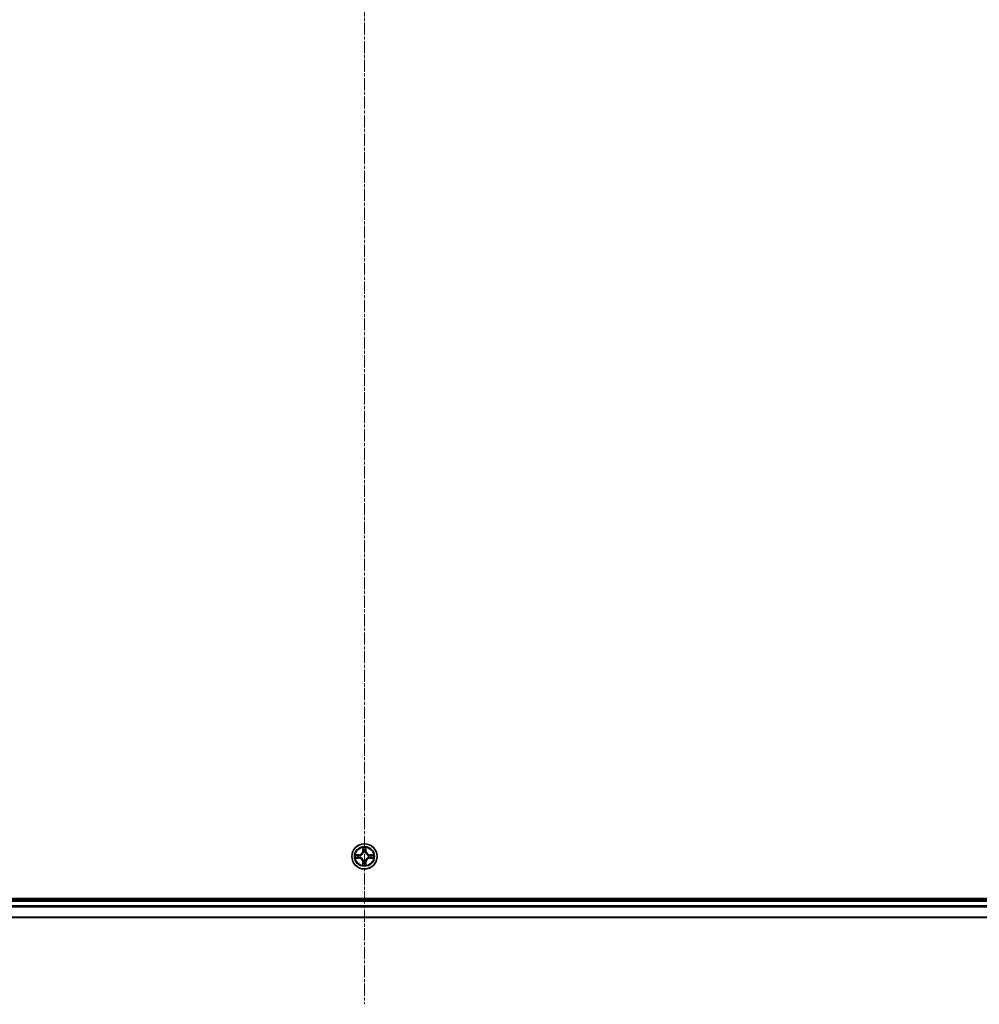
# Model space of a CAD drawing. Units: millimetres. Extents: x 7 to 10028, y 4 to 2252.
# Drawn here: x 2660 to 2880, y 1178 to 1404 of the extents above; entities that cross this region are included whole.
import ezdxf

# ---------------------------------------------------------------- set-up
doc = ezdxf.new("R2010")
doc.units = ezdxf.units.MM
doc.header["$LTSCALE"] = 0.5
doc.linetypes.add('CHAIN', pattern=[0.3543, 0.2362, -0.0295, 0.0591, -0.0295])
for name, color, linetype, lineweight in [('Centerline (ISO)', 131, 'Continuous', 18), ('Visible (ISO)', 7, 'Continuous', 35), ('Visible Narrow (ISO)', 7, 'Continuous', 25)]:
    doc.layers.add(name, color=color, linetype=linetype, lineweight=lineweight)

msp = doc.modelspace()

# ---------------------------------------------------------------- linework, layer by layer
at = {"layer": 'Centerline (ISO)', "linetype": 'CHAIN', "ltscale": 23.990969}
msp.add_line((2738.9056, 1646.0695), (2738.9056, 1178.0695), dxfattribs=at)
at = {"layer": 'Visible (ISO)'}
for p, q in [((3018.9056, 1202.3695), (2458.9056, 1202.3695)), ((3013.9056, 1202.0695), (2463.9056, 1202.0695)), ((2463.9056, 1198.0695), (3013.9056, 1198.0695))]:
    msp.add_line(p, q, dxfattribs=at)
msp.add_circle((2738.9056, 1212.0695), 2.9, dxfattribs=at)
at = {"layer": 'Visible Narrow (ISO)'}
for p, q in [((2738.5152, 1214.0923), (2738.5016, 1213.3127)), ((2738.5514, 1213.3119), (2738.5599, 1213.8019)), ((2739.2513, 1213.8019), (2739.2599, 1213.3119)), ((2739.3097, 1213.3127), (2739.2961, 1214.0923)), ((2737.6624, 1212.4736), (2736.8829, 1212.46)), ((2736.8829, 1211.6791), (2737.6624, 1211.6655)), ((2737.1733, 1212.4152), (2737.6633, 1212.4238)), ((2737.6633, 1211.7153), (2737.1733, 1211.7238)), ((2737.6633, 1212.4238), (2737.6624, 1212.4736)), ((2737.6633, 1211.7153), (2737.6624, 1211.6655)), ((2737.6633, 1212.4238), (2737.6646, 1212.3512)), ((2737.6633, 1211.7153), (2737.6646, 1211.7879)), ((2737.9687, 1212.3161), (2737.9894, 1212.3106)), ((2737.9894, 1211.8284), (2737.9687, 1211.823)), ((2738.5514, 1213.3119), (2738.5016, 1213.3127)), ((2738.5514, 1213.3119), (2738.624, 1213.3106)), ((2738.6645, 1212.9858), (2738.6591, 1213.0064)), ((2739.1522, 1213.0064), (2739.1467, 1212.9858)), ((2739.2599, 1213.3119), (2739.1873, 1213.3106)), ((2739.2599, 1213.3119), (2739.3097, 1213.3127)), ((2739.8219, 1212.3106), (2739.8426, 1212.3161)), ((2739.8426, 1211.823), (2739.8219, 1211.8284)), ((2740.148, 1212.4238), (2740.1467, 1212.3512)), ((2740.148, 1211.7153), (2740.1467, 1211.7879)), ((2740.148, 1212.4238), (2740.1488, 1212.4736)), ((2740.148, 1212.4238), (2740.638, 1212.4152)), ((2740.638, 1211.7238), (2740.148, 1211.7153)), ((2740.148, 1211.7153), (2740.1488, 1211.6655)), ((2740.9284, 1212.46), (2740.1488, 1212.4736)), ((2740.1488, 1211.6655), (2740.9284, 1211.6791)), ((2738.5514, 1210.8272), (2738.5016, 1210.8263)), ((2738.5016, 1210.8263), (2738.5152, 1210.0468)), ((2738.5514, 1210.8272), (2738.624, 1210.8285)), ((2738.5599, 1210.3372), (2738.5514, 1210.8272)), ((2738.6591, 1211.1326), (2738.6645, 1211.1532)), ((2739.1467, 1211.1532), (2739.1522, 1211.1326)), ((2739.2599, 1210.8272), (2739.1873, 1210.8285)), ((2739.2599, 1210.8272), (2739.2513, 1210.3372)), ((2739.2599, 1210.8272), (2739.3097, 1210.8263)), ((2739.2961, 1210.0468), (2739.3097, 1210.8263)), ((2463.9056, 1201.7695), (3013.9056, 1201.7695)), ((3013.9056, 1200.71), (2463.9056, 1200.71)), ((2463.9056, 1200.4796), (3013.9056, 1200.4796)), ((3013.9056, 1198.1391), (2463.9056, 1198.1391))]:
    msp.add_line(p, q, dxfattribs=at)
for radius in [2.8677, 2.3092, 2.1415]:
    msp.add_circle((2738.9056, 1212.0695), radius, dxfattribs=at)
for centre, radius, start, end in [((2738.9056, 1212.0695), 2.0601, 79.074563, 100.925399), ((2738.9056, 1212.0695), 1.6122, 79.69246, 100.307502), ((2738.9056, 1212.0695), 2.0601, 169.074563, 190.925399), ((2738.9056, 1212.0695), 1.6122, 169.69246, 190.307502), ((2737.6475, 1213.3276), 0.8542, 270.999981, 358.999981), ((2737.6475, 1210.8114), 0.8542, 0.999981, 88.999981), ((2737.6475, 1213.3276), 0.904, 270.999981, 358.999981), ((2737.6475, 1210.8114), 0.904, 0.999981, 88.999981), ((2738.9056, 1212.0695), 0.9688, 165.258025, 194.741937), ((2738.9056, 1212.0695), 0.9475, 165.258025, 194.741937), ((2738.9056, 1212.0695), 0.9688, 75.258025, 104.741937), ((2738.9056, 1212.0695), 0.9475, 75.258025, 104.741937), ((2740.1638, 1213.3276), 0.904, 180.999981, 268.999981), ((2740.1638, 1210.8114), 0.904, 90.999981, 178.999981), ((2740.1638, 1213.3276), 0.8542, 180.999981, 268.999981), ((2740.1638, 1210.8114), 0.8542, 90.999981, 178.999981), ((2738.9056, 1212.0695), 0.9475, 345.258025, 14.741937), ((2738.9056, 1212.0695), 0.9688, 345.258025, 14.741937), ((2738.9056, 1212.0695), 1.6122, 349.69246, 10.307502), ((2738.9056, 1212.0695), 2.0601, 349.074563, 10.925399), ((2738.9056, 1212.0695), 2.0601, 259.074563, 280.925399), ((2738.9056, 1212.0695), 1.6122, 259.69246, 280.307502), ((2738.9056, 1212.0695), 0.9688, 255.258025, 284.741937), ((2738.9056, 1212.0695), 0.9475, 255.258025, 284.741937)]:
    msp.add_arc(centre, radius, start, end, dxfattribs=at)
for centre, major_axis, ratio, start_param, end_param in [((2738.6098, 1213.8011), (-0.05, -0.002), 0.54850665, 4.7835784, 6.17876057), ((2738.6252, 1213.6116), (-0.0494, -0.008), 0.89574018, 4.73044269, 6.08586581), ((2739.1861, 1213.6116), (0.0494, -0.008), 0.89574018, 0.19731949, 1.55274262), ((2739.2015, 1213.8011), (0.05, -0.002), 0.54850665, 0.10442473, 1.4996069), ((2737.1741, 1212.3654), (0.002, 0.05), 0.54850665, 0.10442473, 1.4996069), ((2737.1741, 1211.7736), (0.002, -0.05), 0.54850665, 4.7835784, 6.17876057), ((2737.3636, 1212.35), (0.008, 0.0494), 0.89574018, 0.19731949, 1.55274262), ((2737.3636, 1211.7891), (0.008, -0.0494), 0.89574018, 4.73044269, 6.08586581), ((2737.6655, 1212.3014), (0.008, 0.0494), 0.89572054, 0.1973017, 1.54834765), ((2737.6655, 1211.8377), (0.008, -0.0494), 0.89572054, 4.73483766, 6.08588361), ((2738.0121, 1212.3047), (-0.0091, 0.0492), 0.87684641, 0.18229136, 1.17990219), ((2738.0121, 1211.8344), (-0.0091, -0.0492), 0.87684642, 5.10328313, 6.10089396), ((2738.0121, 1212.3047), (-0.0149, 0.0477), 0.41070123, 0.09573579, 1.31868747), ((2738.0121, 1211.8344), (-0.0149, -0.0477), 0.41070123, 4.96449783, 6.18744952), ((2738.6705, 1212.9631), (-0.0492, 0.0091), 0.87684642, 5.10328313, 6.10089396), ((2738.6705, 1212.9631), (-0.0477, 0.0149), 0.41070123, 4.96449783, 6.18744952), ((2738.6738, 1213.3097), (-0.0494, -0.008), 0.89572054, 4.73483766, 6.08588361), ((2739.1375, 1213.3097), (0.0494, -0.008), 0.89572054, 0.1973017, 1.54834765), ((2739.1408, 1212.9631), (0.0477, 0.0149), 0.41070123, 0.09573579, 1.31868747), ((2739.1408, 1212.9631), (0.0492, 0.0091), 0.87684641, 0.18229136, 1.17990219), ((2739.7992, 1212.3047), (0.0091, 0.0492), 0.87684642, 5.10328313, 6.10089396), ((2739.7992, 1212.3047), (0.0149, 0.0477), 0.41070123, 4.96449783, 6.18744952), ((2739.7992, 1211.8344), (0.0149, -0.0477), 0.41070123, 0.09573579, 1.31868747), ((2739.7992, 1211.8344), (0.0091, -0.0492), 0.87684641, 0.18229136, 1.17990219), ((2740.1458, 1212.3014), (-0.008, 0.0494), 0.89572054, 4.73483766, 6.08588361), ((2740.1458, 1211.8377), (-0.008, -0.0494), 0.89572054, 0.1973017, 1.54834765), ((2740.4477, 1212.35), (-0.008, 0.0494), 0.89574018, 4.73044269, 6.08586581), ((2740.4477, 1211.7891), (-0.008, -0.0494), 0.89574018, 0.19731949, 1.55274262), ((2740.6372, 1212.3654), (-0.002, 0.05), 0.54850665, 4.7835784, 6.17876057), ((2740.6372, 1211.7736), (-0.002, -0.05), 0.54850665, 0.10442473, 1.4996069), ((2738.6098, 1210.338), (-0.05, 0.002), 0.54850665, 0.10442473, 1.4996069), ((2738.6252, 1210.5274), (-0.0494, 0.008), 0.89574018, 0.19731949, 1.55274262), ((2738.6705, 1211.1759), (-0.0492, -0.0091), 0.87684641, 0.18229136, 1.17990219), ((2738.6705, 1211.1759), (-0.0477, -0.0149), 0.41070123, 0.09573579, 1.31868747), ((2738.6738, 1210.8293), (-0.0494, 0.008), 0.89572054, 0.1973017, 1.54834765), ((2739.1375, 1210.8293), (0.0494, 0.008), 0.89572054, 4.73483766, 6.08588361), ((2739.1408, 1211.1759), (0.0477, -0.0149), 0.41070123, 4.96449783, 6.18744952), ((2739.1408, 1211.1759), (0.0492, -0.0091), 0.87684642, 5.10328313, 6.10089396), ((2739.1861, 1210.5274), (0.0494, 0.008), 0.89574018, 4.73044269, 6.08586581), ((2739.2015, 1210.338), (0.05, 0.002), 0.54850665, 4.7835784, 6.17876057)]:
    msp.add_ellipse(centre, major_axis=major_axis, ratio=ratio, start_param=start_param, end_param=end_param, dxfattribs=at)
for points, knots in [([(2738.6051, 1213.8282), (2738.6047, 1213.8433), (2738.6026, 1213.8588), (2738.5941, 1213.8997), (2738.586, 1213.9254), (2738.5679, 1213.974), (2738.5582, 1213.9971), (2738.5374, 1214.0442), (2738.5263, 1214.0683), (2738.5152, 1214.0923)], [0, 0, 0, 0, 0.0059340385, 0.0059340385, 0.0154285, 0.0154285, 0.0237449879, 0.0237449879, 0.0323943032, 0.0323943032, 0.0323943032, 0.0323943032]), ([(2738.5152, 1214.0923), (2738.5207, 1214.0659), (2738.5263, 1214.0394), (2738.5367, 1213.9875), (2738.5415, 1213.9622), (2738.5505, 1213.9086), (2738.5545, 1213.8804), (2738.5587, 1213.8354), (2738.5598, 1213.8184), (2738.5599, 1213.8019)], [-0.0323943032, -0.0323943032, -0.0323943032, -0.0323943032, -0.0237449879, -0.0237449879, -0.0154285, -0.0154285, -0.0059340385, -0.0059340385, 0, 0, 0, 0]), ([(2738.5599, 1213.8019), (2738.5616, 1213.7616), (2738.5637, 1213.7247), (2738.5689, 1213.6608), (2738.572, 1213.6337), (2738.5754, 1213.6125)], [0, 0, 0, 0, 0.014491423, 0.014491423, 0.0289828459, 0.0289828459, 0.0289828459, 0.0289828459]), ([(2738.5754, 1213.6125), (2738.5835, 1213.5622), (2738.5916, 1213.5119), (2738.6078, 1213.4112), (2738.6159, 1213.3609), (2738.624, 1213.3106)], [0, 0, 0, 0, 0.0343899271, 0.0343899271, 0.0687798542, 0.0687798542, 0.0687798542, 0.0687798542]), ([(2738.6172, 1213.6557), (2738.6141, 1213.675), (2738.6116, 1213.6996), (2738.6075, 1213.7579), (2738.606, 1213.7915), (2738.6051, 1213.8282)], [-0.0289828459, -0.0289828459, -0.0289828459, -0.0289828459, -0.014491423, -0.014491423, 0, 0, 0, 0]), ([(2738.6656, 1213.3538), (2738.6575, 1213.4041), (2738.6495, 1213.4544), (2738.6333, 1213.5551), (2738.6253, 1213.6054), (2738.6172, 1213.6557)], [-0.0687798542, -0.0687798542, -0.0687798542, -0.0687798542, -0.0343899271, -0.0343899271, 0, 0, 0, 0]), ([(2739.1941, 1213.6557), (2739.186, 1213.6054), (2739.178, 1213.5551), (2739.1618, 1213.4544), (2739.1538, 1213.4041), (2739.1457, 1213.3538)], [-0.0687798542, -0.0687798542, -0.0687798542, -0.0687798542, -0.0343899271, -0.0343899271, 0, 0, 0, 0]), ([(2739.1873, 1213.3106), (2739.1954, 1213.3609), (2739.2035, 1213.4112), (2739.2197, 1213.5119), (2739.2278, 1213.5622), (2739.2359, 1213.6125)], [0, 0, 0, 0, 0.0343899271, 0.0343899271, 0.0687798542, 0.0687798542, 0.0687798542, 0.0687798542]), ([(2739.2062, 1213.8282), (2739.2053, 1213.7917), (2739.2038, 1213.7583), (2739.1998, 1213.7), (2739.1972, 1213.6751), (2739.1941, 1213.6557)], [-0.0289828459, -0.0289828459, -0.0289828459, -0.0289828459, -0.0145850634, -0.0145850634, 0, 0, 0, 0]), ([(2739.2961, 1214.0923), (2739.2826, 1214.0631), (2739.269, 1214.0337), (2739.2404, 1213.9671), (2739.2261, 1213.9304), (2739.2107, 1213.8718), (2739.2067, 1213.8496), (2739.2062, 1213.8282)], [-0.0003383294, -0.0003383294, -0.0003383294, -0.0003383294, 0.0102009359, 0.0102009359, 0.0236501899, 0.0236501899, 0.0320559737, 0.0320559737, 0.0320559737, 0.0320559737]), ([(2739.2359, 1213.6125), (2739.2393, 1213.6338), (2739.2424, 1213.6611), (2739.2476, 1213.7252), (2739.2497, 1213.7618), (2739.2513, 1213.8019)], [0, 0, 0, 0, 0.0145850634, 0.0145850634, 0.0289828459, 0.0289828459, 0.0289828459, 0.0289828459]), ([(2739.2513, 1213.8019), (2739.2516, 1213.8253), (2739.2536, 1213.8497), (2739.2612, 1213.9141), (2739.2683, 1213.9546), (2739.2825, 1214.0278), (2739.2893, 1214.0602), (2739.2961, 1214.0923)], [-0.0320559737, -0.0320559737, -0.0320559737, -0.0320559737, -0.0236501899, -0.0236501899, -0.0102009359, -0.0102009359, 0.0003383294, 0.0003383294, 0.0003383294, 0.0003383294]), ([(2737.1733, 1212.4152), (2737.1499, 1212.4155), (2737.1255, 1212.4175), (2737.061, 1212.4251), (2737.0206, 1212.4322), (2736.9474, 1212.4464), (2736.915, 1212.4532), (2736.8829, 1212.46)], [-0.0320559737, -0.0320559737, -0.0320559737, -0.0320559737, -0.0236501899, -0.0236501899, -0.0102009359, -0.0102009359, 0.0003383294, 0.0003383294, 0.0003383294, 0.0003383294]), ([(2736.8829, 1212.46), (2736.9121, 1212.4465), (2736.9415, 1212.4329), (2737.008, 1212.4043), (2737.0448, 1212.39), (2737.1034, 1212.3746), (2737.1256, 1212.3706), (2737.1469, 1212.3701)], [-0.0003383294, -0.0003383294, -0.0003383294, -0.0003383294, 0.0102009359, 0.0102009359, 0.0236501899, 0.0236501899, 0.0320559737, 0.0320559737, 0.0320559737, 0.0320559737]), ([(2737.1469, 1211.769), (2737.1319, 1211.7686), (2737.1164, 1211.7665), (2737.0754, 1211.758), (2737.0498, 1211.7499), (2737.0011, 1211.7317), (2736.9781, 1211.7221), (2736.9309, 1211.7013), (2736.9068, 1211.6901), (2736.8829, 1211.6791)], [0, 0, 0, 0, 0.0059340385, 0.0059340385, 0.0154285, 0.0154285, 0.0237449879, 0.0237449879, 0.0323943032, 0.0323943032, 0.0323943032, 0.0323943032]), ([(2736.8829, 1211.6791), (2736.9092, 1211.6846), (2736.9358, 1211.6902), (2736.9877, 1211.7006), (2737.013, 1211.7054), (2737.0666, 1211.7144), (2737.0948, 1211.7184), (2737.1397, 1211.7226), (2737.1567, 1211.7237), (2737.1733, 1211.7238)], [-0.0323943032, -0.0323943032, -0.0323943032, -0.0323943032, -0.0237449879, -0.0237449879, -0.0154285, -0.0154285, -0.0059340385, -0.0059340385, 0, 0, 0, 0]), ([(2737.1469, 1212.3701), (2737.1835, 1212.3692), (2737.2169, 1212.3677), (2737.2752, 1212.3637), (2737.3001, 1212.3611), (2737.3195, 1212.358)], [-0.0289828459, -0.0289828459, -0.0289828459, -0.0289828459, -0.0145850634, -0.0145850634, 0, 0, 0, 0]), ([(2737.3195, 1211.7811), (2737.3002, 1211.778), (2737.2755, 1211.7754), (2737.2173, 1211.7714), (2737.1837, 1211.7699), (2737.1469, 1211.769)], [-0.0289828459, -0.0289828459, -0.0289828459, -0.0289828459, -0.014491423, -0.014491423, 0, 0, 0, 0]), ([(2737.3627, 1212.3998), (2737.3413, 1212.4032), (2737.314, 1212.4063), (2737.25, 1212.4115), (2737.2134, 1212.4136), (2737.1733, 1212.4152)], [0, 0, 0, 0, 0.0145850634, 0.0145850634, 0.0289828459, 0.0289828459, 0.0289828459, 0.0289828459]), ([(2737.1733, 1211.7238), (2737.2136, 1211.7255), (2737.2505, 1211.7276), (2737.3144, 1211.7328), (2737.3415, 1211.7359), (2737.3627, 1211.7393)], [0, 0, 0, 0, 0.014491423, 0.014491423, 0.0289828459, 0.0289828459, 0.0289828459, 0.0289828459]), ([(2737.3195, 1212.358), (2737.3698, 1212.3499), (2737.4201, 1212.3419), (2737.5208, 1212.3257), (2737.5711, 1212.3176), (2737.6214, 1212.3096)], [-0.0687798542, -0.0687798542, -0.0687798542, -0.0687798542, -0.0343899271, -0.0343899271, 0, 0, 0, 0]), ([(2737.6214, 1211.8295), (2737.5711, 1211.8214), (2737.5208, 1211.8134), (2737.4201, 1211.7972), (2737.3698, 1211.7891), (2737.3195, 1211.7811)], [-0.0687798542, -0.0687798542, -0.0687798542, -0.0687798542, -0.0343899271, -0.0343899271, 0, 0, 0, 0]), ([(2737.6646, 1212.3512), (2737.6143, 1212.3593), (2737.5639, 1212.3674), (2737.4633, 1212.3836), (2737.413, 1212.3917), (2737.3627, 1212.3998)], [0, 0, 0, 0, 0.0343899271, 0.0343899271, 0.0687798542, 0.0687798542, 0.0687798542, 0.0687798542]), ([(2737.3627, 1211.7393), (2737.413, 1211.7474), (2737.4633, 1211.7555), (2737.5639, 1211.7717), (2737.6143, 1211.7798), (2737.6646, 1211.7879)], [0, 0, 0, 0, 0.0343899271, 0.0343899271, 0.0687798542, 0.0687798542, 0.0687798542, 0.0687798542]), ([(2737.6214, 1212.3096), (2737.6933, 1212.2981), (2737.7665, 1212.2942), (2737.8831, 1212.3018), (2737.9254, 1212.3073), (2737.9687, 1212.3161)], [-0.0982412545, -0.0982412545, -0.0982412545, -0.0982412545, -0.0491206273, -0.0491206273, -0.0217758941, -0.0217758941, -0.0217758941, -0.0217758941]), ([(2737.9687, 1211.823), (2737.9254, 1211.8318), (2737.8831, 1211.8372), (2737.7665, 1211.8448), (2737.6933, 1211.841), (2737.6214, 1211.8295)], [-0.0764653604, -0.0764653604, -0.0764653604, -0.0764653604, -0.0491206273, -0.0491206273, 0, 0, 0, 0]), ([(2737.9953, 1212.3516), (2737.9541, 1212.3443), (2737.9138, 1212.34), (2737.8027, 1212.3349), (2737.733, 1212.3395), (2737.6646, 1212.3512)], [0.0217758941, 0.0217758941, 0.0217758941, 0.0217758941, 0.0491206273, 0.0491206273, 0.0982412545, 0.0982412545, 0.0982412545, 0.0982412545]), ([(2737.6646, 1211.7879), (2737.733, 1211.7996), (2737.8027, 1211.8041), (2737.9138, 1211.799), (2737.9541, 1211.7948), (2737.9953, 1211.7875)], [0, 0, 0, 0, 0.0491206273, 0.0491206273, 0.0764653604, 0.0764653604, 0.0764653604, 0.0764653604]), ([(2737.9894, 1212.3106), (2738.0052, 1212.3158), (2738.0211, 1212.3214), (2738.1171, 1212.3579), (2738.1962, 1212.3996), (2738.3189, 1212.4875), (2738.3645, 1212.5261), (2738.4068, 1212.5684), (2738.4491, 1212.6106), (2738.4877, 1212.6563), (2738.5756, 1212.779), (2738.6173, 1212.8581), (2738.6538, 1212.9541), (2738.6594, 1212.9699), (2738.6645, 1212.9858)], [-0.174866013, -0.174866013, -0.174866013, -0.174866013, -0.16940495, -0.16940495, -0.141674077, -0.141674077, -0.124342281, -0.124342281, -0.124342281, -0.107010485, -0.107010485, -0.079279611, -0.079279611, -0.073818549, -0.073818549, -0.073818549, -0.073818549]), ([(2738.6645, 1211.1532), (2738.6594, 1211.1691), (2738.6538, 1211.185), (2738.6173, 1211.281), (2738.5756, 1211.3601), (2738.4877, 1211.4828), (2738.4491, 1211.5284), (2738.4068, 1211.5707), (2738.3645, 1211.613), (2738.3189, 1211.6516), (2738.1962, 1211.7395), (2738.1171, 1211.7812), (2738.0211, 1211.8177), (2738.0052, 1211.8233), (2737.9894, 1211.8284)], [-0.174866013, -0.174866013, -0.174866013, -0.174866013, -0.16940495, -0.16940495, -0.141674077, -0.141674077, -0.124342281, -0.124342281, -0.124342281, -0.107010485, -0.107010485, -0.079279611, -0.079279611, -0.073818549, -0.073818549, -0.073818549, -0.073818549]), ([(2738.6236, 1212.9798), (2738.6189, 1212.9647), (2738.6138, 1212.9497), (2738.5806, 1212.8584), (2738.5427, 1212.7835), (2738.4626, 1212.6685), (2738.4272, 1212.626), (2738.3882, 1212.587), (2738.3492, 1212.548), (2738.3067, 1212.5126), (2738.1917, 1212.4324), (2738.1168, 1212.3946), (2738.0255, 1212.3614), (2738.0104, 1212.3563), (2737.9953, 1212.3516)], [0.073818549, 0.073818549, 0.073818549, 0.073818549, 0.079279611, 0.079279611, 0.107010485, 0.107010485, 0.124342281, 0.124342281, 0.124342281, 0.141674077, 0.141674077, 0.16940495, 0.16940495, 0.174866013, 0.174866013, 0.174866013, 0.174866013]), ([(2737.9953, 1211.7875), (2738.0104, 1211.7828), (2738.0255, 1211.7777), (2738.1168, 1211.7445), (2738.1917, 1211.7066), (2738.3067, 1211.6264), (2738.3492, 1211.5911), (2738.3882, 1211.5521), (2738.4272, 1211.5131), (2738.4626, 1211.4706), (2738.5427, 1211.3556), (2738.5806, 1211.2807), (2738.6138, 1211.1894), (2738.6189, 1211.1743), (2738.6236, 1211.1592)], [0.073818549, 0.073818549, 0.073818549, 0.073818549, 0.079279611, 0.079279611, 0.107010485, 0.107010485, 0.124342281, 0.124342281, 0.124342281, 0.141674077, 0.141674077, 0.16940495, 0.16940495, 0.174866013, 0.174866013, 0.174866013, 0.174866013]), ([(2738.624, 1213.3106), (2738.6357, 1213.2422), (2738.6402, 1213.1725), (2738.6351, 1213.0614), (2738.6309, 1213.0211), (2738.6236, 1212.9798)], [0, 0, 0, 0, 0.0491206273, 0.0491206273, 0.0764653604, 0.0764653604, 0.0764653604, 0.0764653604]), ([(2738.6591, 1213.0064), (2738.6679, 1213.0498), (2738.6734, 1213.0921), (2738.681, 1213.2087), (2738.6771, 1213.2819), (2738.6656, 1213.3538)], [-0.0764653604, -0.0764653604, -0.0764653604, -0.0764653604, -0.0491206273, -0.0491206273, 0, 0, 0, 0]), ([(2739.1457, 1213.3538), (2739.1342, 1213.2819), (2739.1303, 1213.2087), (2739.1379, 1213.0921), (2739.1434, 1213.0498), (2739.1522, 1213.0064)], [-0.0982412545, -0.0982412545, -0.0982412545, -0.0982412545, -0.0491206273, -0.0491206273, -0.0217758941, -0.0217758941, -0.0217758941, -0.0217758941]), ([(2739.1467, 1212.9858), (2739.1519, 1212.9699), (2739.1575, 1212.9541), (2739.194, 1212.8581), (2739.2357, 1212.779), (2739.3236, 1212.6563), (2739.3622, 1212.6106), (2739.4045, 1212.5684), (2739.4467, 1212.5261), (2739.4924, 1212.4875), (2739.6151, 1212.3996), (2739.6942, 1212.3579), (2739.7902, 1212.3214), (2739.806, 1212.3158), (2739.8219, 1212.3106)], [-0.174866013, -0.174866013, -0.174866013, -0.174866013, -0.16940495, -0.16940495, -0.141674077, -0.141674077, -0.124342281, -0.124342281, -0.124342281, -0.107010485, -0.107010485, -0.079279611, -0.079279611, -0.073818549, -0.073818549, -0.073818549, -0.073818549]), ([(2739.8219, 1211.8284), (2739.806, 1211.8233), (2739.7902, 1211.8177), (2739.6942, 1211.7812), (2739.6151, 1211.7395), (2739.4924, 1211.6516), (2739.4467, 1211.613), (2739.4045, 1211.5707), (2739.3622, 1211.5284), (2739.3236, 1211.4828), (2739.2357, 1211.3601), (2739.194, 1211.281), (2739.1575, 1211.185), (2739.1519, 1211.1691), (2739.1467, 1211.1532)], [-0.174866013, -0.174866013, -0.174866013, -0.174866013, -0.16940495, -0.16940495, -0.141674077, -0.141674077, -0.124342281, -0.124342281, -0.124342281, -0.107010485, -0.107010485, -0.079279611, -0.079279611, -0.073818549, -0.073818549, -0.073818549, -0.073818549]), ([(2739.1877, 1212.9798), (2739.1804, 1213.0211), (2739.1762, 1213.0614), (2739.171, 1213.1725), (2739.1756, 1213.2422), (2739.1873, 1213.3106)], [0.0217758941, 0.0217758941, 0.0217758941, 0.0217758941, 0.0491206273, 0.0491206273, 0.0982412545, 0.0982412545, 0.0982412545, 0.0982412545]), ([(2739.816, 1212.3516), (2739.8008, 1212.3563), (2739.7858, 1212.3614), (2739.6945, 1212.3946), (2739.6196, 1212.4324), (2739.5046, 1212.5126), (2739.4621, 1212.548), (2739.4231, 1212.587), (2739.3841, 1212.626), (2739.3487, 1212.6685), (2739.2686, 1212.7835), (2739.2307, 1212.8584), (2739.1975, 1212.9497), (2739.1924, 1212.9647), (2739.1877, 1212.9798)], [0.073818549, 0.073818549, 0.073818549, 0.073818549, 0.079279611, 0.079279611, 0.107010485, 0.107010485, 0.124342281, 0.124342281, 0.124342281, 0.141674077, 0.141674077, 0.16940495, 0.16940495, 0.174866013, 0.174866013, 0.174866013, 0.174866013]), ([(2739.1877, 1211.1592), (2739.1924, 1211.1743), (2739.1975, 1211.1894), (2739.2307, 1211.2807), (2739.2686, 1211.3556), (2739.3487, 1211.4706), (2739.3841, 1211.5131), (2739.4231, 1211.5521), (2739.4621, 1211.5911), (2739.5046, 1211.6264), (2739.6196, 1211.7066), (2739.6945, 1211.7445), (2739.7858, 1211.7777), (2739.8008, 1211.7828), (2739.816, 1211.7875)], [0.073818549, 0.073818549, 0.073818549, 0.073818549, 0.079279611, 0.079279611, 0.107010485, 0.107010485, 0.124342281, 0.124342281, 0.124342281, 0.141674077, 0.141674077, 0.16940495, 0.16940495, 0.174866013, 0.174866013, 0.174866013, 0.174866013]), ([(2740.1467, 1212.3512), (2740.0783, 1212.3395), (2740.0086, 1212.3349), (2739.8975, 1212.34), (2739.8572, 1212.3443), (2739.816, 1212.3516)], [0, 0, 0, 0, 0.0491206273, 0.0491206273, 0.0764653604, 0.0764653604, 0.0764653604, 0.0764653604]), ([(2739.816, 1211.7875), (2739.8572, 1211.7948), (2739.8975, 1211.799), (2740.0086, 1211.8041), (2740.0783, 1211.7996), (2740.1467, 1211.7879)], [0.0217758941, 0.0217758941, 0.0217758941, 0.0217758941, 0.0491206273, 0.0491206273, 0.0982412545, 0.0982412545, 0.0982412545, 0.0982412545]), ([(2739.8426, 1212.3161), (2739.8859, 1212.3073), (2739.9282, 1212.3018), (2740.0448, 1212.2942), (2740.118, 1212.2981), (2740.1899, 1212.3096)], [-0.0764653604, -0.0764653604, -0.0764653604, -0.0764653604, -0.0491206273, -0.0491206273, 0, 0, 0, 0]), ([(2740.1899, 1211.8295), (2740.118, 1211.841), (2740.0448, 1211.8448), (2739.9282, 1211.8372), (2739.8859, 1211.8318), (2739.8426, 1211.823)], [-0.0982412545, -0.0982412545, -0.0982412545, -0.0982412545, -0.0491206273, -0.0491206273, -0.0217758941, -0.0217758941, -0.0217758941, -0.0217758941]), ([(2740.4486, 1212.3998), (2740.3983, 1212.3917), (2740.348, 1212.3836), (2740.2473, 1212.3674), (2740.197, 1212.3593), (2740.1467, 1212.3512)], [0, 0, 0, 0, 0.0343899271, 0.0343899271, 0.0687798542, 0.0687798542, 0.0687798542, 0.0687798542]), ([(2740.1467, 1211.7879), (2740.197, 1211.7798), (2740.2473, 1211.7717), (2740.348, 1211.7555), (2740.3983, 1211.7474), (2740.4486, 1211.7393)], [0, 0, 0, 0, 0.0343899271, 0.0343899271, 0.0687798542, 0.0687798542, 0.0687798542, 0.0687798542]), ([(2740.1899, 1212.3096), (2740.2402, 1212.3176), (2740.2905, 1212.3257), (2740.3912, 1212.3419), (2740.4415, 1212.3499), (2740.4918, 1212.358)], [-0.0687798542, -0.0687798542, -0.0687798542, -0.0687798542, -0.0343899271, -0.0343899271, 0, 0, 0, 0]), ([(2740.4918, 1211.7811), (2740.4415, 1211.7891), (2740.3912, 1211.7972), (2740.2905, 1211.8134), (2740.2402, 1211.8214), (2740.1899, 1211.8295)], [-0.0687798542, -0.0687798542, -0.0687798542, -0.0687798542, -0.0343899271, -0.0343899271, 0, 0, 0, 0]), ([(2740.638, 1212.4152), (2740.5977, 1212.4136), (2740.5608, 1212.4115), (2740.4969, 1212.4063), (2740.4698, 1212.4032), (2740.4486, 1212.3998)], [0, 0, 0, 0, 0.014491423, 0.014491423, 0.0289828459, 0.0289828459, 0.0289828459, 0.0289828459]), ([(2740.4486, 1211.7393), (2740.4699, 1211.7358), (2740.4972, 1211.7328), (2740.5613, 1211.7276), (2740.5979, 1211.7254), (2740.638, 1211.7238)], [0, 0, 0, 0, 0.0145850634, 0.0145850634, 0.0289828459, 0.0289828459, 0.0289828459, 0.0289828459]), ([(2740.4918, 1212.358), (2740.5111, 1212.3611), (2740.5358, 1212.3636), (2740.594, 1212.3677), (2740.6276, 1212.3692), (2740.6644, 1212.3701)], [-0.0289828459, -0.0289828459, -0.0289828459, -0.0289828459, -0.014491423, -0.014491423, 0, 0, 0, 0]), ([(2740.6644, 1211.769), (2740.6278, 1211.7699), (2740.5944, 1211.7714), (2740.5361, 1211.7754), (2740.5112, 1211.778), (2740.4918, 1211.7811)], [-0.0289828459, -0.0289828459, -0.0289828459, -0.0289828459, -0.0145850634, -0.0145850634, 0, 0, 0, 0]), ([(2740.9284, 1212.46), (2740.9021, 1212.4544), (2740.8755, 1212.4489), (2740.8236, 1212.4385), (2740.7983, 1212.4337), (2740.7447, 1212.4247), (2740.7165, 1212.4207), (2740.6716, 1212.4165), (2740.6545, 1212.4154), (2740.638, 1212.4152)], [-0.0323943032, -0.0323943032, -0.0323943032, -0.0323943032, -0.0237449879, -0.0237449879, -0.0154285, -0.0154285, -0.0059340385, -0.0059340385, 0, 0, 0, 0]), ([(2740.638, 1211.7238), (2740.6614, 1211.7236), (2740.6858, 1211.7216), (2740.7503, 1211.714), (2740.7907, 1211.7069), (2740.8639, 1211.6927), (2740.8963, 1211.6858), (2740.9284, 1211.6791)], [-0.0320559737, -0.0320559737, -0.0320559737, -0.0320559737, -0.0236501899, -0.0236501899, -0.0102009359, -0.0102009359, 0.0003383294, 0.0003383294, 0.0003383294, 0.0003383294]), ([(2740.6644, 1212.3701), (2740.6794, 1212.3705), (2740.6949, 1212.3726), (2740.7359, 1212.3811), (2740.7615, 1212.3892), (2740.8102, 1212.4073), (2740.8332, 1212.417), (2740.8804, 1212.4378), (2740.9045, 1212.4489), (2740.9284, 1212.46)], [0, 0, 0, 0, 0.0059340385, 0.0059340385, 0.0154285, 0.0154285, 0.0237449879, 0.0237449879, 0.0323943032, 0.0323943032, 0.0323943032, 0.0323943032]), ([(2740.9284, 1211.6791), (2740.8992, 1211.6926), (2740.8698, 1211.7062), (2740.8033, 1211.7348), (2740.7665, 1211.7491), (2740.7079, 1211.7645), (2740.6857, 1211.7685), (2740.6644, 1211.769)], [-0.0003383294, -0.0003383294, -0.0003383294, -0.0003383294, 0.0102009359, 0.0102009359, 0.0236501899, 0.0236501899, 0.0320559737, 0.0320559737, 0.0320559737, 0.0320559737]), ([(2738.5599, 1210.3372), (2738.5597, 1210.3138), (2738.5577, 1210.2894), (2738.5501, 1210.2249), (2738.543, 1210.1845), (2738.5288, 1210.1113), (2738.5219, 1210.0789), (2738.5152, 1210.0468)], [-0.0320559737, -0.0320559737, -0.0320559737, -0.0320559737, -0.0236501899, -0.0236501899, -0.0102009359, -0.0102009359, 0.0003383294, 0.0003383294, 0.0003383294, 0.0003383294]), ([(2738.5152, 1210.0468), (2738.5287, 1210.076), (2738.5423, 1210.1054), (2738.5709, 1210.1719), (2738.5852, 1210.2087), (2738.6006, 1210.2673), (2738.6046, 1210.2895), (2738.6051, 1210.3108)], [-0.0003383294, -0.0003383294, -0.0003383294, -0.0003383294, 0.0102009359, 0.0102009359, 0.0236501899, 0.0236501899, 0.0320559737, 0.0320559737, 0.0320559737, 0.0320559737]), ([(2738.5754, 1210.5266), (2738.572, 1210.5052), (2738.5689, 1210.4779), (2738.5637, 1210.4139), (2738.5616, 1210.3772), (2738.5599, 1210.3372)], [0, 0, 0, 0, 0.0145850634, 0.0145850634, 0.0289828459, 0.0289828459, 0.0289828459, 0.0289828459]), ([(2738.624, 1210.8285), (2738.6159, 1210.7782), (2738.6078, 1210.7278), (2738.5916, 1210.6272), (2738.5835, 1210.5769), (2738.5754, 1210.5266)], [0, 0, 0, 0, 0.0343899271, 0.0343899271, 0.0687798542, 0.0687798542, 0.0687798542, 0.0687798542]), ([(2738.6051, 1210.3108), (2738.606, 1210.3474), (2738.6075, 1210.3807), (2738.6115, 1210.4391), (2738.6141, 1210.464), (2738.6172, 1210.4834)], [-0.0289828459, -0.0289828459, -0.0289828459, -0.0289828459, -0.0145850634, -0.0145850634, 0, 0, 0, 0]), ([(2738.6172, 1210.4834), (2738.6253, 1210.5337), (2738.6333, 1210.584), (2738.6495, 1210.6847), (2738.6575, 1210.735), (2738.6656, 1210.7853)], [-0.0687798542, -0.0687798542, -0.0687798542, -0.0687798542, -0.0343899271, -0.0343899271, 0, 0, 0, 0]), ([(2738.6236, 1211.1592), (2738.6309, 1211.118), (2738.6351, 1211.0777), (2738.6402, 1210.9666), (2738.6357, 1210.8969), (2738.624, 1210.8285)], [0.0217758941, 0.0217758941, 0.0217758941, 0.0217758941, 0.0491206273, 0.0491206273, 0.0982412545, 0.0982412545, 0.0982412545, 0.0982412545]), ([(2738.6656, 1210.7853), (2738.6771, 1210.8572), (2738.681, 1210.9303), (2738.6734, 1211.047), (2738.6679, 1211.0893), (2738.6591, 1211.1326)], [-0.0982412545, -0.0982412545, -0.0982412545, -0.0982412545, -0.0491206273, -0.0491206273, -0.0217758941, -0.0217758941, -0.0217758941, -0.0217758941]), ([(2739.1522, 1211.1326), (2739.1434, 1211.0893), (2739.1379, 1211.047), (2739.1303, 1210.9303), (2739.1342, 1210.8572), (2739.1457, 1210.7853)], [-0.0764653604, -0.0764653604, -0.0764653604, -0.0764653604, -0.0491206273, -0.0491206273, 0, 0, 0, 0]), ([(2739.1457, 1210.7853), (2739.1538, 1210.735), (2739.1618, 1210.6847), (2739.178, 1210.584), (2739.186, 1210.5337), (2739.1941, 1210.4834)], [-0.0687798542, -0.0687798542, -0.0687798542, -0.0687798542, -0.0343899271, -0.0343899271, 0, 0, 0, 0]), ([(2739.1873, 1210.8285), (2739.1756, 1210.8969), (2739.171, 1210.9666), (2739.1762, 1211.0777), (2739.1804, 1211.118), (2739.1877, 1211.1592)], [0, 0, 0, 0, 0.0491206273, 0.0491206273, 0.0764653604, 0.0764653604, 0.0764653604, 0.0764653604]), ([(2739.2359, 1210.5266), (2739.2278, 1210.5769), (2739.2197, 1210.6272), (2739.2035, 1210.7278), (2739.1954, 1210.7782), (2739.1873, 1210.8285)], [0, 0, 0, 0, 0.0343899271, 0.0343899271, 0.0687798542, 0.0687798542, 0.0687798542, 0.0687798542]), ([(2739.1941, 1210.4834), (2739.1972, 1210.4641), (2739.1997, 1210.4394), (2739.2038, 1210.3812), (2739.2053, 1210.3476), (2739.2062, 1210.3108)], [-0.0289828459, -0.0289828459, -0.0289828459, -0.0289828459, -0.014491423, -0.014491423, 0, 0, 0, 0]), ([(2739.2062, 1210.3108), (2739.2066, 1210.2958), (2739.2087, 1210.2803), (2739.2172, 1210.2393), (2739.2253, 1210.2137), (2739.2434, 1210.165), (2739.2531, 1210.142), (2739.2739, 1210.0948), (2739.285, 1210.0707), (2739.2961, 1210.0468)], [0, 0, 0, 0, 0.0059340385, 0.0059340385, 0.0154285, 0.0154285, 0.0237449879, 0.0237449879, 0.0323943032, 0.0323943032, 0.0323943032, 0.0323943032]), ([(2739.2513, 1210.3372), (2739.2497, 1210.3775), (2739.2476, 1210.4143), (2739.2424, 1210.4783), (2739.2393, 1210.5054), (2739.2359, 1210.5266)], [0, 0, 0, 0, 0.014491423, 0.014491423, 0.0289828459, 0.0289828459, 0.0289828459, 0.0289828459]), ([(2739.2961, 1210.0468), (2739.2906, 1210.0731), (2739.285, 1210.0997), (2739.2746, 1210.1516), (2739.2698, 1210.1769), (2739.2608, 1210.2305), (2739.2568, 1210.2586), (2739.2526, 1210.3036), (2739.2515, 1210.3206), (2739.2513, 1210.3372)], [-0.0323943032, -0.0323943032, -0.0323943032, -0.0323943032, -0.0237449879, -0.0237449879, -0.0154285, -0.0154285, -0.0059340385, -0.0059340385, 0, 0, 0, 0])]:
    msp.add_open_spline(points, degree=3, knots=knots, dxfattribs=at)

doc.saveas('drawing.dxf')
